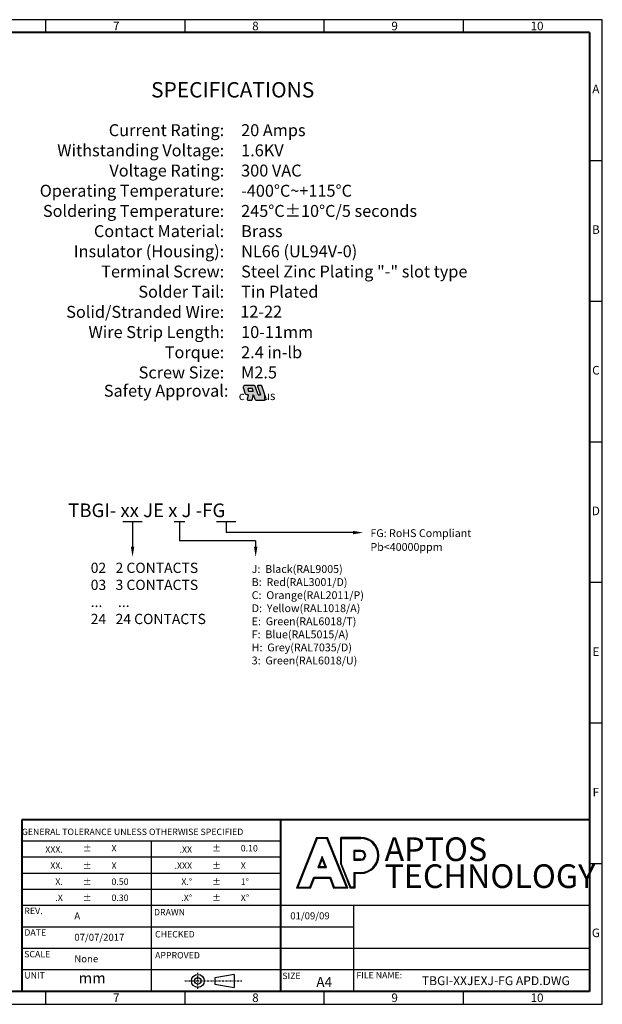
# Model space of a CAD drawing. Extents: x 9 to 417, y -1 to 288.
# Drawn here: x 246 to 417, y -1 to 288 of the extents above; entities that cross this region are included whole.
import ezdxf
from ezdxf.enums import TextEntityAlignment as Align

# ---------------------------------------------------------------- set-up
doc = ezdxf.new("R2010")
doc.units = 0
doc.header["$MEASUREMENT"] = 0
doc.linetypes.add('DASHDOT', pattern=[1, 0.5, -0.25, 0, -0.25])
doc.layers.get('0').update_dxf_attribs({"linetype": 'CONTINUOUS'})
doc.layers.add('1', color=1, linetype='CONTINUOUS')
doc.layers.add('Border', color=1, linetype='CONTINUOUS')
doc.styles.add('A', font='ROMANS.shx', dxfattribs={"height": 1})
doc.styles.add('B', font='ROMANS.shx', dxfattribs={"height": 2, "bigfont": 'china.shx'})
doc.styles.get("Standard").update_dxf_attribs({"font": 'isocp.shx', "bigfont": 'chineset.shx'})

# ---------------------------------------------------------------- blocks, each defined once
blk = doc.blocks.new('APTOS Logo H New')
for p, q in [((5.13, 15.11), (0, 2.29)), ((5.13, 15.11), (7.89, 15.11)), ((5.13, 15.11), (5.28, 14.86)), ((7.74, 14.86), (7.89, 15.11)), ((13.02, 2.29), (7.89, 15.11)), ((11.22, 8.33), (11.22, 15.11)), ((16.33, 15.11), (11.22, 15.11)), ((11.47, 14.86), (11.22, 15.11)), ((5.28, 14.86), (0.35, 2.54)), ((7.74, 14.86), (5.28, 14.86)), ((12.67, 2.54), (7.74, 14.86)), ((11.47, 8.33), (11.47, 14.86)), ((11.47, 14.86), (16.33, 14.86)), ((6.51, 10.24), (5.4, 7.47)), ((7.62, 7.47), (6.51, 10.24)), ((6.51, 9.62), (6.51, 10.24)), ((14.8, 11.53), (14.55, 11.78)), ((16.33, 11.78), (14.55, 11.78)), ((14.55, 11.78), (14.55, 9.32)), ((14.8, 9.57), (14.8, 11.53)), ((16.33, 11.53), (14.8, 11.53)), ((2.81, 8.7), (2.81, 8.7)), ((5.75, 7.72), (5.4, 7.47)), ((6.51, 9.62), (5.75, 7.72)), ((5.75, 7.72), (7.27, 7.72)), ((7.27, 7.72), (6.51, 9.62)), ((7.27, 7.72), (7.62, 7.47)), ((11.22, 8.33), (13.64, 2.29)), ((11.47, 8.33), (11.22, 8.33)), ((13.79, 2.54), (11.47, 8.33)), ((14.8, 9.57), (14.55, 9.32)), ((14.55, 9.32), (16.33, 9.32)), ((16.33, 9.57), (14.8, 9.57)), ((3.43, 2.54), (4.42, 5)), ((4.42, 5), (8.61, 5)), ((4.42, 5), (4.57, 4.75)), ((5.4, 7.47), (7.62, 7.47)), ((5.4, 7.47), (5.65, 7.47)), ((7.62, 7.47), (7.37, 7.47)), ((8.61, 5), (8.45, 4.75)), ((8.61, 5), (9.59, 2.54)), ((14.8, 5.99), (14.55, 6.24)), ((14.55, 6.24), (16.33, 6.24)), ((14.55, 6.24), (14.55, 2.54)), ((14.8, 5.99), (14.8, 2.29)), ((16.33, 5.99), (14.8, 5.99)), ((0, 2.29), (0.35, 2.54)), ((0.35, 2.54), (3.43, 2.54)), ((3.43, 2.54), (3.58, 2.29)), ((3.58, 2.29), (4.57, 4.75)), ((4.57, 4.75), (8.45, 4.75)), ((8.45, 4.75), (9.44, 2.29)), ((9.59, 2.54), (9.44, 2.29)), ((9.59, 2.54), (12.67, 2.54)), ((13.02, 2.29), (12.67, 2.54)), ((13.79, 2.54), (13.64, 2.29)), ((14.55, 2.54), (13.79, 2.54)), ((14.17, 2.54), (14.42, 2.54)), ((14.55, 2.54), (14.8, 2.29)), ((3.58, 2.29), (0, 2.29)), ((13.02, 2.29), (9.44, 2.29)), ((14.8, 2.29), (13.64, 2.29))]:
    blk.add_line(p, q)
for radius in [4.56, 4.31, 1.23, 0.982]:
    blk.add_arc((16.33, 10.55), radius, 270, 90)
at = {"char_height": 6}
for s, insert, attachment_point in [('{\\fArial Narrow|b0|i0|c0|p34;APTOS}', (22.34, 15.11), 1), ('{\\fArial Narrow|b0|i0|c0|p34;TECHNOLOGY}', (22.34, 2.29), 7)]:
    blk.add_mtext(s, dxfattribs=dict(at, insert=insert, attachment_point=attachment_point))

msp = doc.modelspace()

# ---------------------------------------------------------------- hatches: boundary and pattern name
h = msp.add_hatch(color=0)
h.paths.add_polyline_path([(318.052, 176.52, 0.5190278), (318.504, 177.162), (317.252, 180.654, 0.3166316), (317.101, 180.76), (316.164, 180.76, 0.5089278), (316.012, 180.551), (316.874, 178.066, -0.5157729), (316.798, 177.96), (316.354, 177.96, -0.3224585), (316.202, 178.069), (315.371, 180.552, 0.3134939), (315.071, 180.76), (312.247, 180.76, 0.2278378), (311.998, 180.64), (311.879, 180.492, 0.2477563), (311.823, 180.199), (312.382, 178.372, 0.2658756), (312.883, 178.148), (313.235, 178.148, -0.4377608), (313.315, 178.062), (313.294, 177.8), (313.014, 176.709, 0.4680669), (313.171, 176.52), (314.375, 176.52), (314.617, 177.846, -1), (314.934, 177.846), (315.334, 176.63, 0.3238021), (315.486, 176.52)])
h.paths.add_polyline_path([(314.701, 179.031), (313.474, 179.031, -0.3901884), (313.394, 179.104), (313.206, 179.756, -0.5626673), (313.277, 179.872), (314.472, 179.872, -0.3658235), (314.551, 179.806), (314.772, 179.148, -0.5626673)], flags=16)

# ---------------------------------------------------------------- linework, layer by layer
at = {"color": 0}
for p, q in [((311.823, 180.199), (312.382, 178.372)), ((311.998, 180.64), (311.879, 180.492)), ((315.071, 180.76), (312.247, 180.76)), ((313.206, 179.756), (313.403, 179.074)), ((314.472, 179.872), (313.277, 179.872)), ((314.701, 179.031), (313.474, 179.031)), ((314.772, 179.148), (314.543, 179.829)), ((316.202, 178.069), (315.371, 180.552)), ((316.014, 180.545), (316.874, 178.066)), ((317.101, 180.76), (316.164, 180.76)), ((318.504, 177.162), (317.252, 180.654)), ((312.883, 178.148), (313.235, 178.148)), ((313.294, 177.8), (313.019, 176.731)), ((313.171, 176.52), (314.375, 176.52)), ((313.315, 178.062), (313.294, 177.8)), ((314.617, 177.846), (314.375, 176.52)), ((315.334, 176.63), (314.934, 177.846)), ((315.486, 176.52), (318.052, 176.52)), ((316.798, 177.96), (316.354, 177.96))]:
    msp.add_line(p, q, dxfattribs=at)
for centre, radius, start, end in [((312.129, 180.292), 0.32, 141.34019, 197.00093), ((312.247, 180.44), 0.32, 90, 141.34019), ((313.277, 179.792), 0.08, 90, 207.46014), ((313.474, 179.111), 0.08, 207.46014, 270), ((314.472, 179.792), 0.08, 27.46014, 90), ((314.701, 179.111), 0.08, 270, 27.46014), ((315.071, 180.44), 0.32, 20.37644, 90), ((316.164, 180.6), 0.16, 90, 200.37644), ((317.101, 180.6), 0.16, 19.72228, 90), ((312.828, 178.698), 0.553, 216.1782, 275.73457), ((313.171, 176.68), 0.16, 161.56505, 270), ((313.235, 178.068), 0.08, 355.43233, 90), ((314.775, 177.846), 0.158, 360, 180), ((315.486, 176.68), 0.16, 198.23175, 270), ((316.354, 178.12), 0.16, 198.51057, 270), ((316.798, 178.04), 0.08, 270, 19.13384), ((318.052, 177), 0.48, 270, 19.72228)]:
    msp.add_arc(centre, radius, start, end, dxfattribs=at)
at = {"layer": '1'}
for p, q in [((276.513, 140.894), (282.182, 140.894)), ((279.348, 140.894), (279.348, 133.495)), ((291.531, 140.882), (294.702, 140.882)), ((293.116, 140.882), (293.116, 135.245)), ((304.021, 140.894), (309.69, 140.894)), ((306.856, 140.894), (306.856, 137.648)), ((344.026, 137.648), (306.856, 137.648)), ((315.476, 135.245), (293.116, 135.245)), ((315.474, 135.245), (315.474, 133.504))]:
    msp.add_line(p, q, dxfattribs=at)
for points in [[(344.026, 138.148), (344.026, 137.148), (347.026, 137.648)], [(279.848, 133.495), (278.848, 133.495), (279.348, 130.495)], [(315.974, 133.504), (314.974, 133.504), (315.474, 130.504)]]:
    msp.add_solid(points, dxfattribs=at)
at = {"layer": 'Border', "linetype": 'Continuous'}
for p, q in [((417.19, 288.053), (8.815, 288.053)), ((253.84, 288.053), (253.84, 284.276)), ((294.678, 288.053), (294.678, 284.276)), ((335.515, 288.053), (335.515, 284.276)), ((376.353, 288.053), (376.353, 284.276)), ((417.19, -0.697), (417.19, 288.053)), ((413.414, 246.803), (417.19, 246.803)), ((413.414, 205.553), (417.19, 205.553)), ((413.414, 164.303), (417.19, 164.303)), ((413.414, 123.053), (417.19, 123.053)), ((413.414, 81.803), (417.19, 81.803)), ((413.414, 40.553), (417.19, 40.553)), ((253.84, 3.08), (253.84, -0.697)), ((294.678, 3.08), (294.678, -0.697)), ((335.515, 3.08), (335.515, -0.697)), ((376.353, 3.08), (376.353, -0.697)), ((8.815, -0.697), (417.19, -0.697))]:
    msp.add_line(p, q, dxfattribs=at)
at = {"layer": 'Border', "color": 4, "linetype": 'Continuous', "lineweight": 40}
for p, q in [((413.414, 284.276), (12.592, 284.276)), ((413.414, 284.276), (413.414, 3.08)), ((413.414, 53.439), (246.91, 53.439)), ((246.91, 53.439), (246.91, 3.08)), ((322.767, 53.439), (322.767, 3.08)), ((413.414, 3.08), (12.592, 3.08))]:
    msp.add_line(p, q, dxfattribs=at)
at = {"layer": 'Border', "color": 2, "linetype": 'Continuous'}
for p, q in [((322.767, 47.144), (246.91, 47.144)), ((284.838, 47.144), (284.838, 3.08)), ((322.767, 42.423), (246.91, 42.423)), ((322.767, 37.702), (246.91, 37.702)), ((322.767, 32.981), (246.91, 32.981)), ((413.414, 28.26), (246.91, 28.26)), ((344.169, 28.26), (344.169, 3.08)), ((344.169, 21.965), (246.91, 21.965)), ((413.414, 15.67), (246.91, 15.67)), ((413.414, 9.375), (246.91, 9.375)), ((309.21, 8.053), (303.532, 7.109)), ((303.532, 7.109), (303.532, 5.22)), ((309.21, 8.053), (309.21, 4.276)), ((303.532, 5.22), (309.21, 4.276))]:
    msp.add_line(p, q, dxfattribs=at)
at = {"layer": 'Border', "color": 2, "linetype": 'DASHDOT'}
for p, q in [((294.646, 6.164), (311.375, 6.164)), ((298.509, 3.835), (298.509, 8.569))]:
    msp.add_line(p, q, dxfattribs=at)
at = {"layer": 'Border', "color": 2, "linetype": 'Continuous'}
for radius in [1.888, 0.944]:
    msp.add_circle((298.509, 6.164), radius, dxfattribs=at)

# ---------------------------------------------------------------- block references
at = {"linetype": 'Continuous', "xscale": 1.157773647326394, "yscale": 1.157773647326394, "zscale": 1.157773647326394}
msp.add_blockref('APTOS Logo H New', (327.428, 30.759), dxfattribs=at)

# ---------------------------------------------------------------- texts
at = {"linetype": 'Continuous', "style": 'B'}
for s, height, p in [('SPECIFICATIONS', 4.50467, (308.732, 267.491)), ('TBGI-XXJEXJ-FG APD.DWG', 2.6, (385.949, 6.227))]:
    msp.add_text(s, height=height, dxfattribs=at).set_placement(p, align=Align.MIDDLE_CENTER)
for s, height, p in [('Current Rating:', 3.50364, (306.248, 255.65)), ('Withstanding Voltage:', 3.50364, (306.248, 249.73)), ('Voltage Rating:', 3.50364, (306.248, 243.809)), ('Operating Temperature:', 3.50364, (306.248, 237.889)), ('Soldering Temperature:', 3.50364, (306.248, 231.968)), ('Contact Material:', 3.50364, (306.248, 226.048)), ('Insulator (Housing):', 3.50364, (306.248, 220.127)), ('Terminal Screw:', 3.50364, (306.248, 214.207)), ('Solder Tail:', 3.50364, (306.248, 208.286)), ('Solid/Stranded Wire:', 3.50364, (306.248, 202.365)), ('Wire Strip Length:', 3.50364, (306.248, 196.445)), ('Torque:', 3.5036, (306.248, 190.524)), ('Screw Size:', 3.50364, (306.248, 184.604)), ('Safety Approval:', 3.50364, (307.484, 179.238))]:
    msp.add_text(s, height=height, dxfattribs=at).set_placement(p, align=Align.MIDDLE_RIGHT)
for s, height, p in [('20 Amps', 3.5036, (311.216, 255.65)), ('1.6KV', 3.5036, (311.216, 249.73)), ('300 VAC', 3.5036, (311.216, 243.809)), ('-400%%DC~+115%%DC', 3.50364, (311.216, 237.889)), ('245%%DC%%P10%%dC/5 seconds', 3.50364, (311.216, 231.968)), ('Brass', 3.5036, (311.216, 226.048)), ('NL66 (UL94V-0)', 3.50364, (311.216, 220.127)), ('Steel Zinc Plating "-" slot type', 3.50364, (311.216, 214.207)), ('Tin Plated', 3.5036, (311.216, 208.286)), ('12-22', 3.5036, (310.97, 202.428)), ('10-11mm', 3.5036, (311.216, 196.445)), ('2.4 in-lb', 3.5036, (311.216, 190.524)), ('M2.5', 3.5036, (311.216, 184.604)), ('FG: RoHS Compliant', 2.3, (349.148, 137.473)), ('Pb<40000ppm', 2.3, (349.148, 133.426))]:
    msp.add_text(s, height=height, dxfattribs=at).set_placement(p, align=Align.MIDDLE_LEFT)
at = {"color": 7, "linetype": 'Continuous', "style": 'B'}
for p in [(266.034, 44.129), (303.963, 44.129), (266.034, 39.04), (303.963, 39.04), (266.034, 34.319), (303.963, 34.319), (266.034, 29.597), (303.963, 29.597)]:
    msp.add_text('%%P', height=1.8885, dxfattribs=at).set_placement(p, align=Align.CENTER)
for s, p in [('XXX.', (258.89, 43.761)), ('.XX', (296.819, 43.761)), ('XX.', (258.89, 39.04)), ('.XXX', (296.819, 39.04)), ('X.', (258.89, 34.319)), ('X.%%D', (296.819, 34.319)), ('.X', (258.89, 29.597)), ('.X%%D', (296.819, 29.597))]:
    msp.add_text(s, height=1.8885, dxfattribs=at).set_placement(p, align=Align.RIGHT)
for s, height, p in [('X', 1.888, (273.179, 44.129)), ('0.10', 1.8885, (311.107, 44.129)), ('X', 1.888, (273.179, 39.04)), ('X', 1.888, (311.107, 39.04)), ('0.50', 1.8885, (273.179, 34.319)), ('1%%D', 1.8885, (311.107, 34.319)), ('0.30', 1.8885, (273.179, 29.597)), ('X%%D', 1.8885, (311.107, 29.597))]:
    msp.add_text(s, height=height, dxfattribs=at).set_placement(p)
at = {"linetype": 'Continuous', "style": 'B'}
for s, height, p in [('A', 2.06, (262.271, 24.215)), ('01/09/09', 2.0602, (325.628, 24.215)), ('07/07/2017', 2.0602, (262.271, 17.92)), ('None', 2.0602, (262.271, 11.625))]:
    msp.add_text(s, height=height, dxfattribs=at).set_placement(p)
at = {"color": 0, "insert": (310.51, 178.998), "char_height": 2.5, "width": 13.16147, "attachment_point": 1}
msp.add_mtext('{\\fArial|b0|i0|c0|p32;c       us}', dxfattribs=at)
at = {"color": 0, "insert": (314.318, 128.11), "char_height": 2.3, "width": 44.37537, "attachment_point": 1, "style": 'B'}
msp.add_mtext('J:  Black(RAL9005)\\PB:  Red(RAL3001/D)\\PC:  Orange(RAL2011/P)\\PD:  Yellow(RAL1018/A)\\PE:  Green(RAL6018/T)\\PF:  Blue(RAL5015/A)\\PH:  Grey(RAL7035/D)\\P3:  Green(RAL6018/U)', dxfattribs=at)
at = {"layer": '1', "attachment_point": 1}
for s, insert, char_height, width in [('{\\fArial|b0|i0|c0|p34;TBGI- xx JE x J -FG}', (260.462, 146.171), 4, 59.94267), ('02   2 CONTACTS\\P03   3 CONTACTS\\P...     ...\\P24   24 CONTACTS', (267.072, 128.808), 3, 41.81945)]:
    msp.add_mtext(s, dxfattribs=dict(at, insert=insert, char_height=char_height, width=width))
at = {"layer": 'Border', "color": 2, "linetype": 'Continuous', "style": 'B'}
for s, height, p in [('GENERAL TOLERANCE UNLESS OTHERWISE SPECIFIED', 1.88848, (246.858, 48.934)), ('REV.', 1.8885, (247.602, 25.742)), ('DRAWN', 1.8885, (285.644, 25.377)), ('DATE', 1.8885, (247.602, 19.447)), ('CHECKED', 1.8885, (285.959, 18.905)), ('SCALE', 1.8885, (247.552, 13.076)), ('APPROVED', 1.8885, (285.959, 12.749)), ('UNIT', 1.8885, (247.602, 6.857)), ('FILE NAME:', 1.8885, (345.038, 6.895)), ('mm', 3.1475, (263.525, 5.431)), ('SIZE', 1.8885, (323.308, 6.695)), ('A4', 2.9482, (333.256, 4.357))]:
    msp.add_text(s, height=height, dxfattribs=at).set_placement(p)
at = {"layer": 'Border', "linetype": 'Continuous', "char_height": 2.518, "width": 1.37803, "style": 'A'}
for s, insert, attachment_point in [('7', (273.62, 287.458), 1), ('8', (314.458, 287.458), 1), ('9', (355.295, 287.458), 1), ('10', (396.133, 287.458), 1), ('A', (415.302, 267.428), 5), ('B', (415.302, 226.178), 5), ('C', (415.302, 184.928), 5), ('D', (415.302, 143.678), 5), ('E', (415.302, 102.428), 5), ('F', (415.302, 61.178), 5), ('G', (415.302, 19.928), 5), ('7', (273.62, 2.485), 1), ('8', (314.458, 2.485), 1), ('9', (355.295, 2.485), 1), ('10', (396.133, 2.485), 1)]:
    msp.add_mtext(s, dxfattribs=dict(at, insert=insert, attachment_point=attachment_point))

doc.saveas('drawing.dxf')
